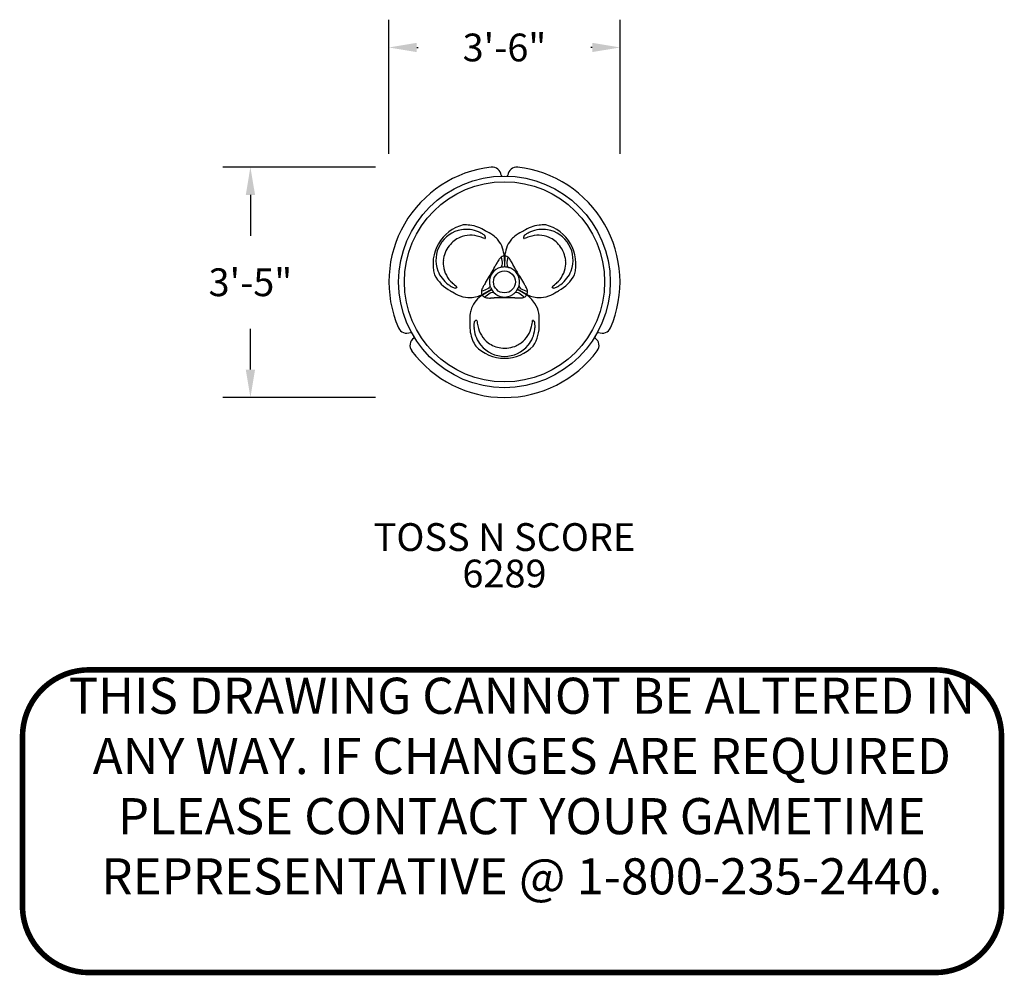
# Model space of a CAD drawing. Units: inches. Extents: x 221 to 398, y 131 to 303.
import ezdxf

# ---------------------------------------------------------------- set-up
doc = ezdxf.new("R2010")
doc.units = ezdxf.units.IN
doc.header["$LTSCALE"] = 12
doc.header["$MEASUREMENT"] = 0
for name, color, linetype in [('1', 7, 'Continuous'), ('20', 7, 'Continuous'), ('33', 20, 'Continuous'), ('8', 7, 'Continuous'), ('GT-COMPONENT_LINEWORK', 7, 'Continuous')]:
    doc.layers.add(name, color=color, linetype=linetype)
doc.styles.add('NORMAL', font='simplex', dxfattribs={"height": 5})
doc.styles.get("Standard").update_dxf_attribs({"font": 'romans.shx'})
doc.dimstyles.get("Standard").update_dxf_attribs({"dimscale": 60, "dimtxt": 0.0833, "dimasz": 0.0833, "dimexe": 0.0833, "dimexo": 0.04, "dimgap": 0.09, "dimtad": 0, "dimtih": 1, "dimtoh": 1, "dimdec": 4, "dimzin": 1, "dimdsep": 46, "dimlunit": 4, "dimtxsty": 'Standard', "dimcen": 0.09, "dimclrt": 150, "dimadec": 4, "dimazin": 2, "dimtfac": 1, "dimtdec": 0, "dimtofl": 0, "dimtmove": 0, "dimatfit": 3, "dimfxl": 1, "dimtolj": 1, "dimtzin": 0, "dimlwd": -1, "dimlwe": -1, "dimarcsym": 1})

# ---------------------------------------------------------------- blocks, each defined once
blk = doc.blocks.new('*D14')
at = {"layer": '33', "color": 0, "linetype": 'ByBlock', "transparency": 16777216}
for p, q in [((287.15, 279.21), (287.15, 303.34)), ((328.74, 279.21), (328.74, 303.34)), ((292.14, 298.34), (292.43, 298.34)), ((323.74, 298.34), (323.46, 298.34))]:
    blk.add_line(p, q, dxfattribs=at)
at = {"layer": '33', "color": 0, "transparency": 16777216}
for points in [[(292.14, 299.18), (292.14, 297.51), (287.15, 298.34)], [(323.74, 299.18), (323.74, 297.51), (328.74, 298.34)]]:
    blk.add_solid(points, dxfattribs=at)
at = {"layer": '33', "color": 150, "transparency": 16777216, "insert": (307.94, 298.34), "char_height": 4.998, "attachment_point": 5}
blk.add_mtext('\\A1;3\'-6"', dxfattribs=at)
blk = doc.blocks.new('*D15')
at = {"layer": '33', "color": 0, "linetype": 'ByBlock', "transparency": 16777216}
for p, q in [((284.75, 276.81), (257.22, 276.81)), ((262.21, 271.81), (262.21, 264.45)), ((262.21, 240.34), (262.21, 247.7)), ((284.75, 235.34), (257.22, 235.34))]:
    blk.add_line(p, q, dxfattribs=at)
at = {"layer": '33', "color": 0, "transparency": 16777216}
for points in [[(261.38, 271.81), (263.05, 271.81), (262.21, 276.81)], [(261.38, 240.34), (263.05, 240.34), (262.21, 235.34)]]:
    blk.add_solid(points, dxfattribs=at)
at = {"layer": '33', "color": 150, "transparency": 16777216, "insert": (262.21, 256.07), "char_height": 4.998, "attachment_point": 5}
blk.add_mtext('\\A1;3\'-5"', dxfattribs=at)
blk = doc.blocks.new('disclaimer')
at = {"layer": 'GT-COMPONENT_LINEWORK', "color": 1, "const_width": 1}
blk.add_lwpolyline([(164.39, 55.7), (12.17, 55.7, 0.414214), (0.17, 43.7), (0.17, 12.7, 0.402062), (12.16, 1.2), (164.39, 1.2, 0.414214), (176.39, 13.2), (176.39, 43.7, 0.414214)], format="xyb", close=True, dxfattribs=at)
at = {"layer": 'GT-COMPONENT_LINEWORK', "color": 1, "insert": (90.04, 54.28), "char_height": 6.5, "width": 166.7969, "attachment_point": 2}
blk.add_mtext('{\\fArial|b1|i0|c0|p34;THIS DRAWING CANNOT BE ALTERED IN ANY WAY. IF CHANGES ARE REQUIRED PLEASE CONTACT YOUR GAMETIME REPRESENTATIVE @ 1-800-235-2440.}', dxfattribs=at)

msp = doc.modelspace()

# ---------------------------------------------------------------- linework, layer by layer
at = {"layer": '1'}
for p, q in [((307.89, 260.75), (307.92, 258.83)), ((307.99, 260.75), (307.97, 258.83)), ((303.92, 253.87), (305.59, 254.81)), ((303.97, 253.78), (305.62, 254.76)), ((311.92, 253.78), (310.27, 254.76)), ((311.97, 253.87), (310.3, 254.81))]:
    msp.add_line(p, q, dxfattribs=at)
for radius in [19.05, 18.02, 1.98]:
    msp.add_circle((307.94, 256.14), radius, dxfattribs=at)
for centre, radius, start, end in [((307.94, 256.14), 20.8, 96.5396, 203.4348), ((305.74, 275.18), 1.62, 5.9896, 95.9325), ((310.15, 275.18), 1.62, 83.9279, 174.0126), ((307.94, 256.14), 20.8, 336.5604, 83.4496), ((307.54, 275.37), 0.188, 185.986, 271.1913), ((308.35, 275.37), 0.188, 268.8087, 354.014), ((302.31, 259.39), 7.23, 104.2463, 195.7537), ((300.89, 259.91), 6.49, 82.5326, 93.1315), ((300.82, 259.58), 6.83, 57.4783, 82.3525), ((315.07, 259.56), 6.85, 97.6665, 122.4702), ((315, 259.91), 6.49, 86.8685, 97.4674), ((313.58, 259.39), 7.23, 344.2463, 75.7537), ((301.1, 260.09), 5.5, 99.4194, 200.5806), ((301.84, 259.73), 4.82, 113.4086, 142.7636), ((301.84, 259.56), 4.98, 70.6535, 112.696), ((301.1, 260.13), 5.46, 66.7291, 99.4512), ((301.04, 259.97), 5.63, 64.0147, 66.8218), ((280.2, 197.15), 71.03, 70.458, 70.8597), ((301.02, 259.92), 5.68, 60.005, 64.0226), ((301.07, 260), 5.59, 54.0251, 60.0132), ((286.13, 213.85), 53.32, 69.954, 70.4606), ((303.71, 263.7), 1.05, 48.1643, 52.5374), ((304.02, 264.05), 0.577, 44.8947, 48.1152), ((304.23, 264.25), 0.287, 42.6574, 44.6855), ((302.92, 263.96), 1.6, 12.6904, 17.6092), ((304.29, 264.32), 0.194, 41.5028, 42.6686), ((302.5, 263.87), 2.03, 9.3913, 12.7299), ((300.92, 259.28), 7.03, 56.4799, 59.444), ((302.08, 263.79), 2.45, 7.5039, 9.4768), ((304.13, 264.07), 0.384, 355.1104, 7.3839), ((302.2, 259.47), 6.24, 50.6996, 65.3647), ((303.31, 260.81), 4.5, 38.9686, 50.8283), ((312.58, 260.81), 4.5, 129.1717, 141.0314), ((313.69, 259.47), 6.24, 114.6353, 129.3004), ((314.97, 259.28), 7.03, 120.556, 123.5201), ((311.64, 264.07), 0.266, 171.2481, 193.7797), ((313.81, 263.79), 2.45, 170.5232, 172.4961), ((313.39, 263.87), 2.03, 167.2701, 170.6087), ((312.97, 263.96), 1.6, 162.3908, 167.3096), ((311.66, 264.25), 0.287, 135.3145, 137.3426), ((311.59, 264.32), 0.194, 137.3314, 138.4972), ((311.87, 264.05), 0.577, 131.8848, 135.1053), ((312.18, 263.7), 1.05, 127.4626, 131.8357), ((329.76, 213.85), 53.32, 109.5394, 110.046), ((312.5, 263.27), 1.58, 127.5127, 128.0028), ((314.82, 260), 5.59, 119.9868, 125.9749), ((335.69, 197.15), 71.03, 109.1403, 109.542), ((314.87, 259.92), 5.68, 115.9774, 119.995), ((314.85, 259.97), 5.63, 113.1782, 115.9853), ((314.05, 259.56), 4.98, 67.304, 109.3465), ((314.79, 260.13), 5.46, 80.5488, 113.2709), ((314.79, 260.09), 5.5, 339.4194, 80.5806), ((314.05, 259.73), 4.82, 37.2364, 66.5914), ((302.07, 259.47), 5.17, 142.1055, 174.5226), ((304.39, 264.03), 0.0971, 280.5613, 294.3449), ((304.36, 264.08), 0.152, 294.81, 305.4874), ((304.31, 264.15), 0.236, 305.1001, 316.3334), ((304.36, 264.11), 0.176, 316.1369, 322.9359), ((304.41, 264.07), 0.107, 322.8977, 328.6978), ((304.26, 264.05), 0.256, 352.8784, 354.9896), ((304.36, 264.04), 0.149, 351.9015, 352.6365), ((304.47, 264.04), 0.0466, 332.1262, 340.8417), ((304.44, 264.05), 0.0728, 328.7422, 332.5456), ((303.08, 260.66), 4.77, 19.117, 38.6959), ((312.8, 260.66), 4.77, 141.3041, 160.883), ((311.47, 264.07), 0.107, 211.3022, 217.1023), ((311.53, 264.11), 0.176, 217.0641, 223.8631), ((311.57, 264.15), 0.236, 223.6666, 234.8999), ((311.53, 264.08), 0.152, 234.5126, 245.19), ((311.5, 264.03), 0.0971, 245.6551, 259.4387), ((313.81, 259.47), 5.17, 5.4774, 37.8945), ((308.25, 259.39), 1.51, 127.4438, 139.6043), ((307.82, 259.93), 0.82, 97.0295, 126.8609), ((302.18, 260.34), 5.73, 4.1308, 19.1746), ((307.84, 259.81), 0.945, 86.5758, 97.1683), ((307.94, 256.14), 4.62, 89.3911, 90.6089), ((313.71, 260.34), 5.73, 160.8254, 175.8692), ((308.05, 259.81), 0.94, 80.4629, 93.4263), ((308.07, 259.94), 0.817, 53.098, 80.3828), ((307.76, 259.53), 1.33, 43.7873, 53.1311), ((301.44, 259.57), 4.52, 174.91, 187.0995), ((301.84, 259.63), 4.93, 187.2646, 228.2631), ((214.49, 307.58), 103.85, 331.4653, 332.2221), ((307.91, 256.09), 2.74, 104.2461, 143.1009), ((323.05, 250.41), 18.84, 150.2817, 152.2617), ((311.84, 256.82), 5.94, 146.2533, 150.3523), ((309.27, 258.53), 2.85, 139.7415, 146.1253), ((307.88, 256.29), 2.54, 99.0237, 104.7816), ((307.94, 255.91), 2.92, 90.5546, 98.9856), ((307.94, 256.14), 2.7, 89.3911, 90.6089), ((307.95, 255.93), 2.9, 80.9847, 89.4738), ((308.01, 256.32), 2.51, 75.1909, 81.0034), ((307.95, 256.02), 2.81, 62.6437, 75.5315), ((307.18, 258.97), 2.14, 35.3064, 43.7595), ((305.59, 257.81), 4.11, 31.2577, 35.6811), ((300.94, 254.98), 9.54, 28.7387, 31.3221), ((217.52, 209.69), 104.46, 27.7796, 28.5172), ((314.05, 259.63), 4.93, 311.7369, 352.7354), ((314.45, 259.57), 4.52, 352.9005, 5.09), ((301.34, 260.5), 6.73, 207.1715, 242.6555), ((301.07, 260.07), 5.47, 200.5632, 233.2566), ((217.91, 310.57), 102.38, 327.7746, 328.5443), ((307.84, 256.21), 2.61, 144.2369, 181.7713), ((289.25, 266.93), 18.74, 328.5495, 331.4711), ((308.06, 256.19), 2.61, 22.5603, 63.1179), ((343.49, 276.26), 38.01, 208.0595, 209.1258), ((326.17, 266.65), 18.21, 209.2348, 211.4927), ((307.91, 256.19), 2.75, 344.2637, 21.5134), ((399.22, 311.35), 103.85, 211.4653, 212.2221), ((314.56, 260.49), 6.71, 298.1319, 332.8496), ((314.82, 260.07), 5.47, 306.7434, 339.4368), ((301.17, 260.2), 5.63, 233.1802, 235.9833), ((301.2, 260.23), 5.68, 235.9751, 239.9973), ((301.15, 260.15), 5.58, 239.9787, 245.9003), ((386.88, 354.89), 132.63, 228.2427, 228.7126), ((299.26, 255.1), 0.173, 46.4828, 48.8172), ((299.3, 255.15), 0.109, 42.6796, 46.528), ((299.33, 255.17), 0.0715, 35.6912, 42.7072), ((299.34, 255.18), 0.0609, 28.6394, 36.3995), ((299.35, 255.19), 0.0475, 22.2584, 28.3123), ((299.34, 255.18), 0.0551, 6.0608, 22.4409), ((309.75, 252.17), 6.45, 149.7285, 152.5726), ((320.53, 245.87), 18.93, 147.7335, 149.7146), ((308.03, 256.19), 2.81, 181.3586, 195.538), ((307.77, 256.11), 2.53, 195.2006, 201.933), ((307.75, 256.25), 2.92, 330.5546, 338.9856), ((308.11, 256.11), 2.54, 339.0237, 344.7816), ((295.44, 245.92), 18.84, 30.2817, 32.2617), ((306.58, 252.42), 5.94, 26.2533, 30.3523), ((316.54, 255.19), 0.0475, 151.6877, 157.7416), ((316.54, 255.18), 0.0551, 157.5591, 173.9392), ((316.56, 255.17), 0.0715, 137.2928, 144.3088), ((316.55, 255.18), 0.0609, 143.6005, 151.3606), ((316.63, 255.1), 0.173, 131.1828, 133.5172), ((316.59, 255.15), 0.109, 133.472, 137.3204), ((229.01, 354.89), 132.63, 311.2874, 311.7573), ((314.74, 260.15), 5.58, 294.0997, 300.0213), ((314.69, 260.23), 5.68, 300.0027, 304.0249), ((314.71, 260.2), 5.63, 304.0167, 306.8198), ((301.7, 260.63), 7.01, 240.5527, 243.5234), ((302.19, 259.45), 6.24, 234.6444, 249.2912), ((299.35, 256.22), 1.26, 247.6381, 248.9962), ((299.25, 255.94), 0.955, 248.8491, 252.198), ((299.11, 255.52), 0.519, 252.2153, 254.7834), ((299.05, 255.28), 0.271, 254.695, 258.5525), ((298.66, 256.53), 1.55, 282.354, 284.6247), ((298.6, 256.77), 1.8, 284.7376, 289.3144), ((298.39, 257.35), 2.41, 289.2979, 292.5006), ((299.13, 255.57), 0.489, 292.4078, 295.1574), ((299.17, 255.48), 0.389, 295.0271, 299.2923), ((299.25, 255.35), 0.238, 299.3375, 301.8946), ((299.27, 255.32), 0.2, 301.6883, 309.2629), ((299.34, 255.23), 0.09, 309.4793, 310.1992), ((299.34, 255.18), 0.0593, 348.6115, 6.2359), ((299.35, 255.18), 0.0457, 342.2864, 348.4824), ((299.36, 255.18), 0.0331, 337.8301, 342.0487), ((301.58, 257.83), 4.52, 249.2071, 273.4283), ((301.55, 258.5), 5.19, 273.3588, 286.4319), ((307.18, 249.04), 5.73, 124.1308, 139.1746), ((301.38, 259.13), 5.84, 286.3, 295.802), ((304.59, 254.34), 0.817, 174.3377, 200.3693), ((305.1, 254.28), 1.33, 163.7873, 173.1311), ((304.67, 254.34), 0.894, 173.4378, 174.5832), ((305.75, 254.1), 2, 157.829, 163.8563), ((304.7, 254.39), 0.94, 200.4629, 213.4263), ((306.94, 253.61), 3.29, 152.3244, 157.8185), ((307.94, 256.14), 4.62, 209.3911, 210.6089), ((304.81, 254.21), 0.945, 206.5758, 217.1683), ((304.72, 254.13), 0.82, 217.0295, 246.8609), ((308.14, 256.25), 2.93, 201.8645, 209.4461), ((307.94, 256.14), 2.7, 209.3911, 210.6089), ((308.13, 256.24), 2.91, 210.5447, 219.8547), ((307.81, 255.98), 2.5, 219.9505, 224.8063), ((308, 256.14), 2.75, 224.2637, 261.5134), ((307.93, 256.02), 2.62, 262.6471, 305.7725), ((307.84, 256.19), 2.81, 305.2662, 315.5234), ((308.06, 256), 2.53, 315.2006, 321.933), ((307.75, 256.25), 2.93, 321.8645, 329.4461), ((307.94, 256.14), 2.7, 329.3911, 330.6089), ((311.17, 254.13), 0.816, 294.3404, 317.6867), ((311.09, 254.2), 0.925, 317.9469, 333.5002), ((309.35, 253.79), 2.85, 19.7415, 26.1253), ((307.94, 256.14), 4.62, 329.3911, 330.6089), ((308.64, 248.95), 5.84, 46.3, 55.802), ((311.18, 254.39), 0.945, 326.5758, 337.1683), ((314.51, 259.13), 5.84, 244.198, 253.7), ((310.61, 254.24), 1.51, 7.4438, 19.6043), ((311.29, 254.34), 0.82, 337.0295, 6.8609), ((314.34, 258.5), 5.19, 253.5681, 266.6412), ((314.31, 257.83), 4.52, 266.5717, 290.7929), ((313.7, 259.45), 6.24, 290.7088, 305.3556), ((316.55, 255.18), 0.0593, 173.7641, 191.3885), ((316.54, 255.18), 0.0457, 191.5176, 197.7136), ((316.52, 255.18), 0.0331, 197.9513, 202.1699), ((316.55, 255.23), 0.09, 229.8008, 230.5207), ((316.62, 255.32), 0.2, 230.7371, 238.3117), ((316.64, 255.35), 0.238, 238.1054, 240.6625), ((316.71, 255.48), 0.389, 240.7077, 244.9729), ((316.76, 255.57), 0.489, 244.8426, 247.5922), ((317.5, 257.35), 2.41, 247.4994, 250.7021), ((317.29, 256.77), 1.8, 250.6856, 255.2624), ((317.23, 256.53), 1.55, 255.3753, 257.646), ((316.84, 255.28), 0.271, 281.4475, 285.305), ((316.78, 255.52), 0.519, 285.2166, 287.7847), ((316.64, 255.94), 0.955, 287.802, 291.1509), ((316.54, 256.22), 1.26, 291.0038, 292.3619), ((314.73, 259.64), 5.89, 296.058, 299.5887), ((314.32, 260.86), 7.15, 297.6592, 298.4531), ((306.46, 249.66), 4.77, 139.117, 158.6959), ((304.97, 254.77), 1.51, 247.4438, 259.6043), ((305.21, 256.09), 2.85, 259.7415, 266.1253), ((305.4, 259.17), 5.94, 266.2533, 270.3523), ((305.35, 272.08), 18.84, 270.2817, 272.2617), ((310.12, 149.48), 103.85, 91.4653, 92.2221), ((307.94, 234.55), 18.74, 88.5495, 91.4711), ((305.82, 150.94), 102.38, 87.7746, 88.5443), ((310.54, 272.17), 18.93, 267.7335, 269.7146), ((310.48, 259.69), 6.45, 269.7285, 272.5726), ((310.63, 256.53), 3.29, 272.3244, 277.8185), ((310.81, 255.25), 2, 277.829, 283.8563), ((310.97, 254.6), 1.33, 283.7873, 293.1311), ((311.14, 254.2), 0.894, 293.4378, 294.5832), ((309.09, 249.41), 5.19, 33.3588, 46.4319), ((309.66, 249.78), 4.52, 9.2071, 33.4283), ((307.92, 249.49), 6.24, 170.6996, 185.3647), ((306.21, 249.78), 4.5, 158.9686, 170.8283), ((307.96, 249.49), 6.24, 354.6444, 9.2912), ((308.52, 248.25), 6.83, 177.4783, 202.3525), ((308.73, 248.48), 7.03, 176.4799, 179.444), ((308.03, 248.25), 5.59, 174.0251, 180.0132), ((308.13, 248.24), 5.68, 180.005, 184.0226), ((303.51, 248.68), 1.05, 168.1643, 172.5374), ((304.04, 248.62), 1.58, 171.9972, 172.4873), ((302.77, 248.85), 0.287, 162.6574, 164.6855), ((303.05, 248.78), 0.577, 164.8947, 168.1152), ((303.68, 247.87), 1.6, 132.6904, 137.6092), ((302.68, 248.88), 0.194, 161.5028, 162.6686), ((303.97, 247.55), 2.03, 129.3913, 132.7299), ((304.24, 247.22), 2.45, 127.5039, 129.4768), ((302.98, 248.87), 0.384, 115.1104, 127.3839), ((302.93, 248.98), 0.256, 112.8784, 114.9896), ((302.89, 249.08), 0.149, 111.9015, 112.6365), ((302.84, 249.17), 0.0466, 92.1262, 100.8417), ((302.84, 249.15), 0.0728, 88.7422, 92.5456), ((302.84, 249.11), 0.107, 82.8977, 88.6978), ((302.83, 249.04), 0.176, 76.1369, 82.9359), ((302.82, 248.99), 0.236, 65.1001, 76.3334), ((302.85, 249.06), 0.152, 54.81, 65.4874), ((302.89, 249.11), 0.0971, 40.5613, 54.3449), ((355.48, 258.39), 53.32, 189.954, 190.4606), ((372.9, 261.6), 71.03, 190.458, 190.8597), ((308.03, 249.14), 4.98, 190.6535, 232.696), ((182.95, 275.12), 132.63, 348.2427, 348.7126), ((313.12, 249.14), 0.109, 162.6796, 166.528), ((313.18, 249.13), 0.173, 166.4828, 168.8172), ((313.06, 249.17), 0.0475, 142.2584, 148.3123), ((313.07, 249.16), 0.0609, 148.6394, 156.3995), ((313.08, 249.16), 0.0715, 155.6912, 162.7072), ((313.07, 249.16), 0.0551, 126.0608, 142.4409), ((313.07, 249.16), 0.0593, 108.6115, 126.2359), ((313.07, 249.17), 0.0457, 102.2864, 108.4824), ((313.06, 249.18), 0.0331, 97.8301, 102.0487), ((313.03, 249.13), 0.09, 69.4793, 70.1992), ((312.99, 249.03), 0.2, 61.6883, 69.2629), ((312.97, 249), 0.238, 59.3375, 61.8946), ((312.9, 248.87), 0.389, 55.0271, 59.2922), ((312.84, 248.78), 0.489, 52.4078, 55.1574), ((307.47, 248.24), 6.73, 327.1715, 2.6555), ((311.67, 247.26), 2.41, 49.2979, 52.5006), ((312.07, 247.72), 1.8, 44.7376, 49.3144), ((312.25, 247.9), 1.55, 42.354, 44.6247), ((313.13, 248.86), 0.271, 14.695, 18.5525), ((312.89, 248.79), 0.519, 12.2153, 14.7834), ((312.47, 248.7), 0.955, 8.8491, 12.198), ((312.16, 248.65), 1.26, 7.6381, 8.9962), ((307.86, 248.25), 5.58, 359.9787, 5.9003), ((307.77, 248.24), 5.68, 355.9751, 359.9973), ((307.18, 248.48), 7.01, 0.5527, 3.5234), ((290.35, 248.52), 1.62, 203.7379, 294.0125), ((291.08, 246.86), 0.188, 28.8087, 114.014), ((308.07, 248.24), 5.63, 184.0147, 186.8218), ((307.91, 248.21), 5.46, 186.7291, 219.4512), ((307.97, 249.1), 4.93, 307.2646, 348.2631), ((307.97, 248.21), 5.47, 320.5632, 353.2566), ((307.81, 248.24), 5.63, 353.1802, 355.9833), ((324.81, 246.86), 0.188, 65.986, 151.1913), ((325.54, 248.52), 1.62, 245.9897, 336.1976), ((292.55, 244.7), 1.62, 125.9896, 216.0087), ((291.48, 246.17), 0.188, 305.986, 31.1913), ((308.2, 248.13), 6.49, 202.5326, 213.1315), ((307.94, 249.63), 7.23, 224.2463, 315.7537), ((307.94, 248.23), 5.5, 219.4194, 320.5806), ((307.88, 249.05), 4.82, 233.4086, 262.7636), ((307.99, 249.38), 5.17, 262.1055, 294.5226), ((308.22, 248.79), 4.52, 294.91, 307.0995), ((324.4, 246.17), 0.188, 148.8087, 234.014), ((323.34, 244.7), 1.62, 323.8091, 54.0125), ((307.94, 256.13), 20.8, 216.5456, 323.4403)]:
    msp.add_arc(centre, radius, start, end, dxfattribs=at)
at = {"layer": '1', "extrusion": (-4.36907e-16, -2.82958e-17, -1)}
msp.add_ellipse((306.85, 260.19), major_axis=(0.38, -1.45), ratio=0.384075, start_param=-1.745341, end_param=-0.018903, dxfattribs=at)
at = {"layer": '1'}
for centre, major_axis, ratio, start_param, end_param in [((309.04, 260.19), (-0.38, -1.45), 0.384075, -1.745341, -0.018903), ((312.01, 255.06), (1.45, -0.4), 0.384075, -3.122689, -1.396252), ((317.63, 254.52), (0.00459, 0.00485), 0.57224, -0.704884, -0.471946)]:
    msp.add_ellipse(centre, major_axis=major_axis, ratio=ratio, start_param=start_param, end_param=end_param, dxfattribs=at)
at = {"layer": '1', "extrusion": (-7.2668e-16, 1.41503e-15, -1)}
msp.add_ellipse((303.88, 255.06), major_axis=(-1.45, -0.4), ratio=0.384075, start_param=-3.122689, end_param=-1.396252, dxfattribs=at)
at = {"layer": '1', "extrusion": (2.42958e-16, -3.64225e-16, -1)}
msp.add_ellipse((304.98, 253.16), major_axis=(1.07, 1.06), ratio=0.384075, start_param=-1.745341, end_param=-0.018903, dxfattribs=at)
at = {"layer": '1', "extrusion": (-8.6211e-16, -1.33684e-15, -1)}
msp.add_ellipse((310.91, 253.16), major_axis=(1.07, -1.06), ratio=0.384075, start_param=-3.122689, end_param=-1.396252, dxfattribs=at)

# ---------------------------------------------------------------- block references
at = {"layer": 'GT-COMPONENT_LINEWORK'}
msp.add_blockref('disclaimer', (221.02, 130.6), dxfattribs=at)

# ---------------------------------------------------------------- texts
at = {"layer": '20', "insert": (307.94, 206.14), "char_height": 5, "width": 22.2254, "attachment_point": 2, "style": 'NORMAL'}
msp.add_mtext('6289', dxfattribs=at)
at = {"layer": '8', "insert": (307.94, 206.14), "char_height": 5, "width": 125, "attachment_point": 8, "style": 'NORMAL'}
msp.add_mtext('TOSS N SCORE', dxfattribs=at)

# ---------------------------------------------------------------- dimensions: what is measured, and where the dimension line sits
at = {"layer": '33'}
dim = msp.add_linear_dim(base=(328.74, 298.34), p1=(287.15, 276.81), p2=(328.74, 276.81), dimstyle='Standard', override={"dimdec": 0, "dimsah": 1}, dxfattribs=at)
dim.commit()
dim.dimension.update_dxf_attribs({"geometry": '*D14', "text_midpoint": (307.94, 298.34), "dimtype": 160})
dim = msp.add_linear_dim(base=(262.21, 276.81), p1=(287.15, 235.34), p2=(287.15, 276.81), angle=90, dimstyle='Standard', override={"dimdec": 0, "dimsah": 1}, dxfattribs=at)
dim.commit()
dim.dimension.update_dxf_attribs({"geometry": '*D15', "text_midpoint": (262.21, 256.07), "dimtype": 160})

doc.saveas('drawing.dxf')
